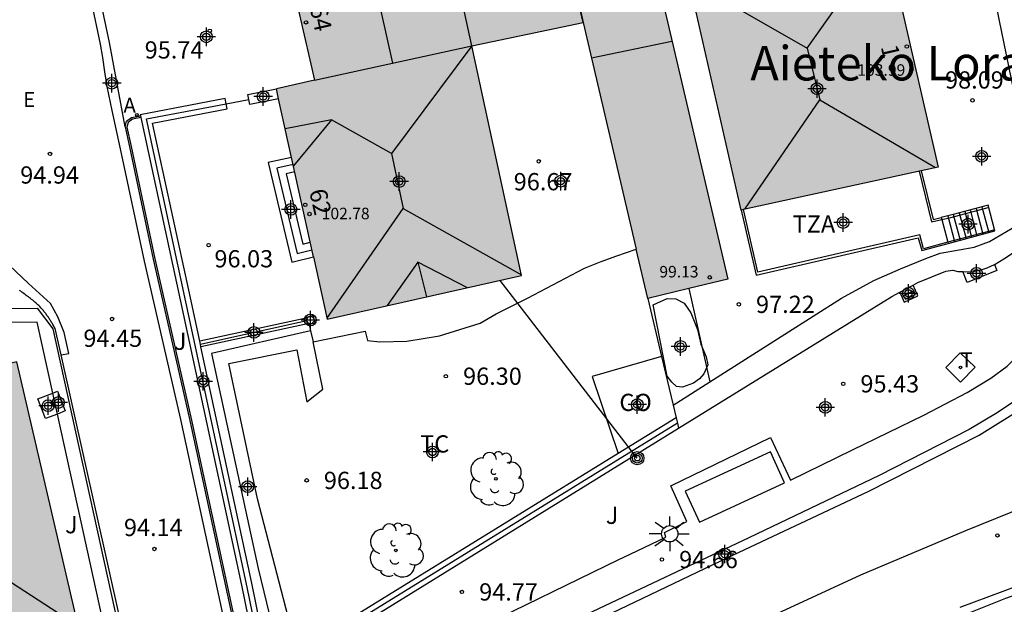
# Model space of a CAD drawing. Units: metres. Extents: x 582044 to 582395, y 4794539 to 4794790.
# Drawn here: x 582123 to 582166, y 4794734 to 4794760 of the extents above; entities that cross this region are included whole.
import ezdxf
from ezdxf.enums import TextEntityAlignment as Align

# ---------------------------------------------------------------- set-up
doc = ezdxf.new("R2010")
doc.units = ezdxf.units.M
doc.header["$MEASUREMENT"] = 0
for name, color, linetype in [('020204', 9, 'Continuous'), ('020308', 9, 'Continuous'), ('060106', 9, 'BARANDILLA'), ('060108', 9, 'Continuous'), ('060113', 4, 'Continuous'), ('060117', 9, 'Continuous'), ('060124', 9, 'Continuous'), ('060130', 9, 'Continuous'), ('060141', 9, 'Continuous'), ('070105', 6, 'Continuous'), ('070106', 6, 'Continuous'), ('070108', 9, 'VALLA'), ('070110', 9, 'Continuous'), ('080107', 9, 'Continuous'), ('080109', 9, 'Continuous'), ('080110', 9, 'Continuous'), ('080118', 9, 'Continuous'), ('080201', 9, 'Continuous'), ('080202', 9, 'Continuous'), ('080301', 9, 'Continuous'), ('080303', 9, 'Continuous'), ('080304', 9, 'Continuous'), ('080308', 9, 'Continuous'), ('080311', 9, 'Continuous'), ('090106', 9, 'Continuous'), ('090217', 9, 'Continuous'), ('100105', 3, 'Continuous'), ('100106', 63, 'Continuous'), ('100107', 3, 'Continuous'), ('100116', 71, 'Continuous'), ('100118', 9, 'Continuous'), ('100202', 3, 'Continuous'), ('100301', 7, 'Continuous'), ('100302', 7, 'Continuous'), ('200205', 4, 'Continuous'), ('200305', 4, 'Continuous'), ('220101', 1, 'Continuous'), ('220305', 1, 'Continuous'), ('240103', 9, 'LINEA_ELECTRICA'), ('240205', 1, 'Continuous'), ('240305', 1, 'Continuous'), ('250206', 9, 'Continuous'), ('260101', 9, 'Continuous'), ('270104', 9, 'Continuous'), ('990501', 21, 'Continuous'), ('C_Edificios', 5, 'Continuous'), ('Centroides', 1, 'Continuous')]:
    doc.layers.add(name, color=color, linetype=linetype)
doc.layers.add('080111', color=7, linetype='Continuous', lineweight=30)
doc.styles.add('ARIAL', font='arial.ttf', dxfattribs={"height": 1})
doc.styles.add('ARIALI', font='ariali.ttf', dxfattribs={"height": 1})
doc.styles.add('ROMANS', font='romans__.ttf', dxfattribs={"height": 1})
doc.styles.get("Standard").update_dxf_attribs({"font": 'arial.ttf'})
doc.linetypes.add('BARANDILLA', pattern='A,1,[201,DONOSTI.shx,S=0.1,R=0,X=0,Y=0],1', length=2)
doc.linetypes.add('LINEA_ELECTRICA', pattern='A,7.5,-0.3,["E",Standard,S=0.25,R=0,X=-0.1,Y=-0.1],-0.3', length=8.1)
doc.linetypes.add('VALLA', pattern='A,1,[200,DONOSTI.shx,S=0.1,R=0,X=0,Y=0],1', length=2)

# ---------------------------------------------------------------- blocks, each defined once
blk = doc.blocks.new('ABAS')
blk.add_circle((0, 0), 0.055)
blk = doc.blocks.new('FAROLA')
for p, q in [((-0.63, 0.51), (-0.255, 0.245)), ((0, 0.355), (0, 0.755)), ((0.605, 0.49), (0.276, 0.223)), ((-0.355, 0), (-0.895, 0)), ((0.355, 0), (0.855, 0)), ((-0.65, -0.52), (-0.255, -0.24)), ((0, -0.355), (0, -0.755)), ((0.585, -0.52), (0.256, -0.246))]:
    blk.add_line(p, q)
blk.add_circle((0, 0), 0.355)
blk = doc.blocks.new('COTAPU')
blk.add_circle((0, 0), 0.075)
blk = doc.blocks.new('ARBOL')
blk.add_circle((0, 0), 0.0587)
for centre, radius, start, end in [((-0.564, 0.381), 0.532, 92.28, 254.58), ((-0.28, 0.855), 0.3, 359.2878, 173.6078), ((0.097, 0.97), 0.21, 23.1565, 160.4665), ((0.438, 0.881), 0.24, 301.578, 139.328), ((0.656, 0.288), 0.443, 319.8556, 114.7656), ((-0.091, 0.321), 0.12, 119.14, 310.56), ((0.819, -0.249), 0.383, 235.5275, 62.0275), ((-0.556, -0.339), 0.555, 142.64, 266.54), ((-0.039, -0.384), 0.21, 189.64, 323.88), ((0.299, -0.624), 0.532, 224.67, 0.24), ((-0.301, -0.676), 0.45, 213.78, 295.32)]:
    blk.add_arc(centre, radius, start, end)
blk = doc.blocks.new('BloquePortal')
blk.add_circle((0, 0), 0.075)
at = {"flags": 5}
blk.add_attdef('INDICE', text='', height=0.75, dxfattribs=at).set_placement((0, 0), align=Align.MIDDLE_CENTER)
blk = doc.blocks.new('RETEL')
blk.add_circle((0, 0), 0.055)
blk = doc.blocks.new('POSTEM')
for radius in [0.29, 0.21, 0.12]:
    blk.add_circle((0, 0), radius)
blk = doc.blocks.new('Centroide')
for points in [[(0.402, 0), (-0.402, 0)], [(0, -0.402), (0, 0.402)]]:
    blk.add_lwpolyline(points)
for radius in [0.256, 0.159]:
    blk.add_circle((0, 0), radius)
blk = doc.blocks.new('PUNTO')
blk.add_circle((0, 0), 0.075)

msp = doc.modelspace()

# ---------------------------------------------------------------- hatches: boundary and pattern name
at = {"layer": '990501'}
for points in [[(582157.01, 4794779.613), (582161.982, 4794780.71), (582161.123, 4794784.658), (582142.842, 4794780.867), (582144.156, 4794774.827), (582146.159, 4794765.471), (582141.397, 4794764.333), (582139.237, 4794774.31), (582130.727, 4794772.432), (582132.893, 4794762.486), (582134.441, 4794762.808), (582135.152, 4794759.885), (582135.8, 4794757.04), (582134.148, 4794756.665), (582136.353, 4794746.655), (582144.817, 4794748.543), (582142.653, 4794758.536), (582147.499, 4794759.548), (582150.305, 4794747.55), (582153.787, 4794748.387), (582151.067, 4794760.02), (582152.339, 4794760.323), (582154.373, 4794751.391), (582162.944, 4794753.265), (582160.686, 4794763.128), (582158.738, 4794762.682), (582158.131, 4794765.579), (582157.435, 4794768.598), (582159.339, 4794768.989)], [(582122.848, 4794744.786), (582100.74, 4794739.665), (582103.354, 4794728.327), (582125.518, 4794733.31)]]:
    msp.add_hatch(color=256, dxfattribs=at).paths.add_polyline_path(points, flags=0)

# ---------------------------------------------------------------- linework, layer by layer
at = {"layer": '060106'}
for points in [[(582162.122, 4794753.085), (582162.657, 4794750.876), (582163.1, 4794750.982)], [(582163.363, 4794749.991), (582162.308, 4794749.71), (582162.143, 4794750.315), (582155.101, 4794748.692), (582154.47, 4794751.412)], [(582163.1, 4794750.982), (582163.494, 4794751.076), (582165.122, 4794751.51)], [(582165.402, 4794750.534), (582163.363, 4794749.991)]]:
    msp.add_lwpolyline(points, dxfattribs=at)
at = {"layer": '060108'}
for points in [[(582127.562, 4794755.008), (582127.628, 4794755.254), (582127.851, 4794755.414), (582128.23, 4794755.493)], [(582127.562, 4794755.008), (582127.754, 4794754.139), (582128.789, 4794749.257), (582130.36, 4794742.37), (582132.174, 4794733.902), (582132.484, 4794732.526), (582132.624, 4794732.025)], [(582124.784, 4794745.1), (582124.529, 4794746.246), (582124.425, 4794746.42), (582124.403, 4794746.454), (582124.382, 4794746.489), (582124.36, 4794746.524), (582124.338, 4794746.558), (582124.316, 4794746.593), (582124.294, 4794746.627), (582124.272, 4794746.661), (582124.25, 4794746.695), (582124.227, 4794746.729), (582124.204, 4794746.763), (582124.181, 4794746.796), (582124.158, 4794746.829), (582124.134, 4794746.861), (582124.11, 4794746.894), (582124.085, 4794746.926), (582124.061, 4794746.958), (582124.035, 4794746.989), (582124.01, 4794747.02), (582123.984, 4794747.05), (582123.918, 4794747.124), (582123.85, 4794747.195), (582123.809, 4794747.236), (582123.767, 4794747.277), (582123.724, 4794747.316), (582123.68, 4794747.355), (582123.635, 4794747.393), (582123.59, 4794747.431), (582123.544, 4794747.468), (582123.498, 4794747.505), (582123.452, 4794747.542), (582123.405, 4794747.578), (582123.358, 4794747.614), (582123.31, 4794747.65), (582123.263, 4794747.685), (582123.215, 4794747.721), (582123.167, 4794747.757), (582123.12, 4794747.793), (582123.072, 4794747.829), (582123.025, 4794747.865), (582122.978, 4794747.902)], [(582126.585, 4794726.699), (582126.625, 4794726.729), (582126.665, 4794726.758), (582126.703, 4794726.789), (582126.794, 4794726.868), (582126.88, 4794726.953), (582126.929, 4794727.005), (582126.975, 4794727.058), (582127.019, 4794727.114), (582127.062, 4794727.171), (582127.109, 4794727.226), (582127.152, 4794727.289), (582127.194, 4794727.346), (582127.424, 4794727.9), (582127.61, 4794728.472), (582127.748, 4794729.056), (582127.826, 4794729.542), (582127.872, 4794730.032), (582127.886, 4794730.525), (582127.867, 4794731.017), (582127.828, 4794731.436), (582124.784, 4794745.1)], [(582167.513, 4794744.063), (582166.658, 4794743.338), (582165.504, 4794742.568), (582164.287, 4794741.853), (582160.379, 4794739.85), (582154.701, 4794737.143), (582147.648, 4794733.811), (582144.617, 4794732.356), (582142.685, 4794731.43), (582140.745, 4794730.523), (582139.976, 4794730.206), (582138.583, 4794729.715), (582137.43, 4794729.355), (582136.385, 4794729.093), (582136.243, 4794729.055)], [(582198.574, 4794738.614), (582194.955, 4794738.943), (582191.604, 4794739.077), (582188.631, 4794739.06), (582185.674, 4794738.983), (582183.192, 4794738.772), (582181.696, 4794738.545), (582177.903, 4794737.894), (582175.123, 4794737.356), (582172.605, 4794736.724), (582170.041, 4794735.975), (582167.658, 4794735.143), (582165.872, 4794734.499), (582163.992, 4794733.743)]]:
    msp.add_lwpolyline(points, dxfattribs=at)
at = {"layer": '060113'}
for points in [[(582131.816, 4794733.827), (582129.989, 4794742.291), (582128.408, 4794749.175), (582127.366, 4794754.056), (582127.003, 4794755.725), (582126.783, 4794756.766), (582126.679, 4794757.404), (582126.594, 4794758.023), (582126.489, 4794758.612), (582126.107, 4794760.458), (582125.629, 4794762.716), (582123.952, 4794769.886), (582122.61, 4794775.729)], [(582127.562, 4794755.008), (582126.88, 4794758.687), (582126.497, 4794760.54), (582126.379, 4794761.079)], [(582124.784, 4794745.1), (582125.121, 4794745.162), (582124.92, 4794746.065), (582124.639, 4794746.754), (582124.318, 4794747.324), (582123.362, 4794748.193), (582121.957, 4794749.515)], [(582136.243, 4794729.055), (582136.312, 4794728.708), (582136.598, 4794728.753), (582137.964, 4794729.138), (582140.94, 4794730.192), (582144.39, 4794731.697), (582147.761, 4794733.4), (582153.787, 4794736.283), (582159.903, 4794739.157), (582164.723, 4794741.609), (582166.656, 4794742.803), (582167.569, 4794743.449), (582167.839, 4794743.701), (582167.513, 4794744.063)], [(582199.393, 4794738.87), (582197.077, 4794739.111), (582193.756, 4794739.372), (582189.92, 4794739.438), (582187.352, 4794739.381), (582184.036, 4794739.197), (582181.303, 4794738.861), (582178.071, 4794738.293), (582174.985, 4794737.7), (582171.602, 4794736.822), (582168.247, 4794735.738), (582163.892, 4794734.103)]]:
    msp.add_lwpolyline(points, dxfattribs=at)
at = {"layer": '060117'}
for points in [[(582134.805, 4794753.685), (582133.794, 4794753.458), (582134.816, 4794749.123), (582135.757, 4794749.36)], [(582163.077, 4794751.071), (582163.1, 4794750.982)], [(582163.1, 4794750.982), (582163.363, 4794749.991)], [(582163.363, 4794749.991), (582163.375, 4794749.946)]]:
    msp.add_lwpolyline(points, dxfattribs=at)
at = {"layer": '060124'}
for points in [[(582165.392, 4794749.03), (582165.498, 4794748.765), (582164.205, 4794748.242), (582164.014, 4794748.715)], [(582161.274, 4794747.818), (582161.462, 4794747.395), (582162.06, 4794747.66), (582161.849, 4794748.134)]]:
    msp.add_lwpolyline(points, dxfattribs=at)
at = {"layer": '060130'}
for points in [[(582135.745, 4794745.656), (582138.004, 4794746.125), (582138.117, 4794745.724), (582138.652, 4794745.658), (582139.82, 4794745.687), (582141.24, 4794745.92), (582143.008, 4794746.473), (582143.715, 4794746.879), (582145.074, 4794747.567), (582147.561, 4794748.864), (582148.276, 4794749.155), (582148.964, 4794749.401), (582149.805, 4794749.689)], [(582135.579, 4794746.426), (582135.639, 4794746.147)], [(582135.639, 4794746.147), (582135.745, 4794745.656)]]:
    msp.add_lwpolyline(points, dxfattribs=at)
at = {"layer": '060141'}
for points in [[(582134.872, 4794753.377), (582134.174, 4794753.22), (582135.049, 4794749.507), (582135.689, 4794749.668)], [(582134.944, 4794753.053), (582134.574, 4794752.97), (582135.295, 4794749.911), (582135.618, 4794749.993)], [(582163.357, 4794751.14), (582163.654, 4794750.021)], [(582163.597, 4794751.202), (582163.894, 4794750.085)], [(582163.859, 4794751.272), (582164.156, 4794750.153)], [(582164.101, 4794751.336), (582164.396, 4794750.218)], [(582164.333, 4794751.398), (582164.628, 4794750.28)], [(582164.597, 4794751.468), (582164.893, 4794750.35)], [(582164.848, 4794751.535), (582165.143, 4794750.417)]]:
    msp.add_lwpolyline(points, dxfattribs=at)
at = {"layer": '070105'}
for points in [[(582132.943, 4794756.206), (582132.901, 4794756.427), (582134.148, 4794756.665)], [(582131.961, 4794756.019), (582131.919, 4794756.24), (582128.221, 4794755.535), (582128.23, 4794755.493)], [(582130.812, 4794745.688), (582130.405, 4794747.58), (582128.759, 4794755.179), (582132.003, 4794755.798), (582131.961, 4794756.019)], [(582134.245, 4794756.225), (582132.986, 4794755.985), (582132.943, 4794756.206)], [(582128.23, 4794755.493), (582128.246, 4794755.417)], [(582128.246, 4794755.417), (582129.965, 4794747.485), (582132.635, 4794735.074), (582133.195, 4794732.307), (582133.359, 4794731.974), (582133.587, 4794731.785), (582133.691, 4794731.697), (582133.828, 4794731.622), (582134.01, 4794731.55), (582134.247, 4794731.494), (582134.459, 4794731.497), (582134.609, 4794731.522), (582134.881, 4794731.637), (582135.252, 4794731.784), (582151.649, 4794741.901)], [(582162.207, 4794753.104), (582162.721, 4794750.984), (582163.077, 4794751.071)], [(582163.375, 4794749.946), (582165.414, 4794750.489), (582165.119, 4794751.607), (582163.597, 4794751.202), (582163.357, 4794751.14), (582163.077, 4794751.071)], [(582154.373, 4794751.391), (582155.023, 4794748.566), (582162.079, 4794750.193), (582162.229, 4794749.641), (582163.375, 4794749.946)], [(582165.392, 4794749.03), (582165.418, 4794749.042), (582165.806, 4794749.269), (582166.228, 4794749.549), (582166.696, 4794749.888), (582167.06, 4794750.207), (582167.103, 4794750.249)], [(582164.014, 4794748.715), (582164.122, 4794748.709), (582164.455, 4794748.724), (582164.821, 4794748.792), (582165.076, 4794748.878), (582165.392, 4794749.03)], [(582161.849, 4794748.134), (582162.058, 4794748.25), (582163.281, 4794748.743), (582163.577, 4794748.783), (582163.797, 4794748.727), (582164.014, 4794748.715)], [(582151.649, 4794741.901), (582160.929, 4794747.628), (582161.274, 4794747.818)], [(582152.095, 4794747.98), (582153.009, 4794743.922)], [(582161.274, 4794747.818), (582161.849, 4794748.134)], [(582150.305, 4794747.55), (582150.906, 4794745.023)], [(582135.446, 4794746.696), (582130.812, 4794745.688)], [(582135.503, 4794746.453), (582130.865, 4794745.444)], [(582130.843, 4794745.547), (582130.812, 4794745.688)], [(582130.865, 4794745.444), (582130.843, 4794745.547)], [(582149.014, 4794740.805), (582135.049, 4794732.188), (582134.71, 4794732.053), (582134.483, 4794731.957), (582134.419, 4794731.946), (582134.296, 4794731.945), (582134.145, 4794731.98), (582134.02, 4794732.03), (582133.947, 4794732.07), (582133.876, 4794732.13), (582133.72, 4794732.259), (582133.624, 4794732.453), (582133.076, 4794735.166), (582130.865, 4794745.444)], [(582150.906, 4794745.023), (582151.409, 4794742.909)], [(582151.409, 4794742.909), (582151.539, 4794742.363)], [(582151.539, 4794742.363), (582149.014, 4794740.805)], [(582151.539, 4794742.363), (582151.594, 4794742.132)], [(582151.594, 4794742.132), (582151.649, 4794741.901)]]:
    msp.add_lwpolyline(points, dxfattribs=at)
at = {"layer": '070106'}
msp.add_lwpolyline([(582131.961, 4794756.019), (582132.943, 4794756.206)], dxfattribs=at)
at = {"layer": '070108'}
for points in [[(582151.594, 4794742.132), (582135.176, 4794732.002), (582134.813, 4794731.858), (582134.55, 4794731.747), (582134.419, 4794731.725), (582134.227, 4794731.723), (582134.01, 4794731.774), (582133.84, 4794731.841), (582133.717, 4794731.908), (582133.612, 4794732.008), (582133.478, 4794732.156), (582133.44, 4794732.241), (582132.882, 4794734.995), (582130.212, 4794747.407), (582128.49, 4794755.357), (582131.961, 4794756.019)], [(582135.474, 4794746.577), (582130.843, 4794745.547)], [(582135.474, 4794746.577), (582135.474, 4794746.577)]]:
    msp.add_lwpolyline(points, dxfattribs=at)
at = {"layer": '070110'}
for points in [[(582135.579, 4794746.426), (582135.83, 4794746.485), (582135.755, 4794746.803), (582135.438, 4794746.728), (582135.446, 4794746.696)], [(582135.474, 4794746.577), (582135.446, 4794746.696)], [(582135.503, 4794746.453), (582135.474, 4794746.577)], [(582135.579, 4794746.426), (582135.513, 4794746.41), (582135.503, 4794746.453)]]:
    msp.add_lwpolyline(points, dxfattribs=at)
at = {"layer": '080107'}
msp.add_lwpolyline([(582150.906, 4794745.023), (582147.883, 4794744.154), (582149.014, 4794740.805)], dxfattribs=at).dxf.unprotected_set("ltscale", 0)
at = {"layer": '080109'}
for points in [[(582137.905, 4794763.567), (582139.202, 4794757.783)], [(582157.249, 4794758.436), (582160.537, 4794763.094)], [(582152.399, 4794761.219), (582157.249, 4794758.436)], [(582142.653, 4794758.536), (582139.157, 4794753.854)], [(582157.249, 4794758.436), (582157.79, 4794756.185)], [(582154.535, 4794751.426), (582157.79, 4794756.185)], [(582157.79, 4794756.185), (582162.823, 4794753.238)], [(582136.552, 4794755.322), (582134.532, 4794754.924)], [(582136.552, 4794755.322), (582134.887, 4794753.312)], [(582139.157, 4794753.854), (582136.552, 4794755.322)], [(582139.157, 4794753.854), (582139.67, 4794751.469)], [(582136.349, 4794746.674), (582139.67, 4794751.469)], [(582139.67, 4794751.469), (582144.81, 4794748.573)], [(582140.308, 4794749.129), (582138.974, 4794747.24)], [(582140.308, 4794749.129), (582140.68, 4794747.62)], [(582142.462, 4794748.018), (582140.308, 4794749.129)], [(582118.503, 4794737.866), (582125.518, 4794733.31)]]:
    msp.add_lwpolyline(points, dxfattribs=at)
at = {"layer": '080110'}
for points in [[(582135.8, 4794757.04), (582142.653, 4794758.536), (582141.397, 4794764.333), (582134.441, 4794762.808)], [(582147.499, 4794759.548), (582146.645, 4794763.203)], [(582147.858, 4794758.013), (582151.356, 4794758.737)]]:
    msp.add_lwpolyline(points, dxfattribs=at)
at = {"layer": '080111'}
for points in [[(582134.441, 4794762.808), (582135.152, 4794759.885), (582135.8, 4794757.04)], [(582159.078, 4794762.76), (582160.686, 4794763.128), (582162.944, 4794753.265), (582162.207, 4794753.104)], [(582154.373, 4794751.391), (582152.339, 4794760.323), (582151.067, 4794760.02), (582153.787, 4794748.387), (582152.095, 4794747.98)], [(582142.653, 4794758.536), (582147.499, 4794759.548)], [(582147.499, 4794759.548), (582149.805, 4794749.689)], [(582135.757, 4794749.36), (582136.353, 4794746.655), (582144.817, 4794748.543), (582142.653, 4794758.536)], [(582135.8, 4794757.04), (582134.148, 4794756.665)], [(582134.245, 4794756.225), (582134.148, 4794756.665)], [(582134.805, 4794753.685), (582134.245, 4794756.225)], [(582135.757, 4794749.36), (582134.805, 4794753.685)], [(582162.207, 4794753.104), (582154.47, 4794751.412)], [(582154.47, 4794751.412), (582154.373, 4794751.391)], [(582150.305, 4794747.55), (582149.805, 4794749.689)], [(582152.095, 4794747.98), (582150.305, 4794747.55)], [(582116.257, 4794731.228), (582125.518, 4794733.31), (582122.848, 4794744.786), (582100.74, 4794739.665)]]:
    msp.add_lwpolyline(points, dxfattribs=at)
at = {"layer": '080118', "flags": 128}
for points in [[(582146.671, 4794763.208), (582147.499, 4794759.548)], [(582135.8, 4794757.04), (582142.653, 4794758.536)]]:
    msp.add_lwpolyline(points, dxfattribs=at)
at = {"layer": '090106'}
msp.add_lwpolyline([(582152.561, 4794737.813), (582156.264, 4794739.53), (582155.644, 4794740.883), (582151.94, 4794739.166), (582152.561, 4794737.813)], dxfattribs=at)
at = {"layer": '100105'}
for points in [[(582066.986, 4794718.673), (582066.811, 4794719.498), (582064.221, 4794731.59), (582065.697, 4794733.78), (582071.701, 4794736.691), (582117.951, 4794747.109), (582123.736, 4794747.123), (582124.421, 4794746.222), (582125.886, 4794739.569), (582127.712, 4794731.266), (582127.717, 4794731.226), (582127.744, 4794730.608), (582126.954, 4794730.435), (582117.019, 4794728.197), (582116.629, 4794729.653)], [(582135.639, 4794746.147), (582131.319, 4794745.154), (582133.354, 4794735.798), (582133.965, 4794733.298), (582134.388, 4794732.484), (582134.933, 4794732.651), (582133.326, 4794738.83), (582132.083, 4794744.722), (582135.038, 4794745.321), (582135.472, 4794743.054), (582136.17, 4794743.603), (582135.745, 4794745.656)]]:
    msp.add_lwpolyline(points, dxfattribs=at)
at = {"layer": '100106', "color": 63, "flags": 128}
msp.add_lwpolyline([(582150.548, 4794747.278), (582151.156, 4794747.552), (582151.531, 4794747.532), (582151.886, 4794747.342), (582152.178, 4794746.922), (582152.469, 4794746.198), (582152.617, 4794745.564), (582152.846, 4794745.01), (582152.915, 4794744.661), (582152.752, 4794744.27), (582152.564, 4794744.057), (582152.295, 4794743.862), (582151.813, 4794743.695), (582151.563, 4794743.715), (582151.35, 4794743.903), (582151.147, 4794744.172), (582150.548, 4794747.278)], dxfattribs=at)
at = {"layer": '100107'}
for points in [[(582153.009, 4794743.922), (582156.276, 4794745.99), (582158.737, 4794747.555), (582160.15, 4794748.332), (582161.303, 4794748.843), (582162.402, 4794749.291), (582163.037, 4794749.52), (582163.857, 4794749.667), (582164.509, 4794749.778), (582165.17, 4794750.024), (582166.163, 4794750.607), (582166.647, 4794751.06), (582166.908, 4794751.397), (582167.044, 4794751.824), (582167.082, 4794752.324), (582167.066, 4794752.707), (582166.953, 4794753.243), (582166.754, 4794754.055), (582165.182, 4794761.758)], [(582124.421, 4794743.43), (582123.74, 4794746.523), (582118.019, 4794746.509), (582071.904, 4794736.121), (582066.104, 4794733.311), (582064.861, 4794731.466), (582067.398, 4794719.623), (582067.573, 4794718.797), (582066.986, 4794718.673)], [(582151.409, 4794742.909), (582153.009, 4794743.922)], [(582124.621, 4794742.523), (582124.421, 4794743.43)], [(582116.629, 4794729.653), (582117.015, 4794729.757), (582117.306, 4794728.672), (582127.179, 4794730.909), (582124.621, 4794742.523)]]:
    msp.add_lwpolyline(points, dxfattribs=at)
at = {"layer": '100116'}
for points in [[(582128.246, 4794755.417), (582127.883, 4794755.342), (582127.695, 4794755.207), (582127.64, 4794755.002), (582127.827, 4794754.159), (582128.862, 4794749.277), (582130.432, 4794742.39), (582132.246, 4794733.922)], [(582142.744, 4794733.129), (582149.051, 4794736.199), (582149.24, 4794736.29), (582151.1, 4794737.163), (582151.029, 4794737.368), (582152.013, 4794737.844), (582151.308, 4794739.4), (582155.654, 4794741.499), (582156.525, 4794739.648), (582159.217, 4794740.962), (582162.32, 4794742.479), (582164.207, 4794743.458), (582165.236, 4794744.077), (582165.952, 4794744.599), (582166.463, 4794745.105), (582166.795, 4794745.522), (582167.209, 4794746.153), (582167.443, 4794746.615), (582167.58, 4794747.123), (582167.654, 4794747.701), (582167.65, 4794748.432), (582167.565, 4794749.342), (582167.466, 4794750.622)]]:
    msp.add_lwpolyline(points, dxfattribs=at)
at = {"layer": '100118'}
for points in [[(582124.621, 4794742.523), (582124.105, 4794742.322), (582123.771, 4794743.177), (582124.421, 4794743.43)], [(582124.421, 4794743.43), (582124.626, 4794743.511), (582124.96, 4794742.656), (582124.621, 4794742.523)]]:
    msp.add_lwpolyline(points, dxfattribs=at)
at = {"layer": '220101'}
msp.add_lwpolyline([(582161.422, 4794747.669), (582161.521, 4794747.518), (582161.961, 4794747.72), (582161.862, 4794747.871), (582161.422, 4794747.669)], dxfattribs=at)
at = {"layer": '240103'}
msp.add_lwpolyline([(582149.852, 4794740.603), (582143.891, 4794748.336)], dxfattribs=at)
at = {"layer": '260101'}
msp.add_lwpolyline([(582168.997, 4794739.252), (582166.785, 4794738.514), (582164.136, 4794737.437), (582159.569, 4794735.511), (582155.729, 4794733.748), (582151.202, 4794731.575), (582147.218, 4794729.621), (582145.198, 4794728.702), (582143.322, 4794727.868), (582141.661, 4794727.184), (582140.041, 4794726.556), (582138.629, 4794726.054), (582136.881, 4794725.442), (582135.342, 4794724.997), (582134.146, 4794724.693)], dxfattribs=at)
at = {"layer": '270104'}
msp.add_lwpolyline([(582163.922, 4794743.916), (582163.28, 4794744.542), (582163.906, 4794745.184), (582164.548, 4794744.558), (582163.922, 4794743.916)], dxfattribs=at)

# ---------------------------------------------------------------- block references
at = {"layer": '020204', "rotation": 359.9987685839998}
for p in [(582131.251, 4794759.193, 95.743), (582164.436, 4794756.166, 98.089), (582124.299, 4794753.837, 94.941), (582145.564, 4794753.515, 96.665), (582131.199, 4794749.868, 96.03), (582154.268, 4794747.294, 97.22), (582127, 4794746.657, 94.447), (582141.522, 4794744.167, 96.299), (582158.812, 4794743.837, 95.426), (582135.464, 4794739.637, 96.184), (582165.522, 4794737.244, 95.016), (582128.841, 4794736.654, 94.138), (582150.922, 4794736.194, 94.663), (582142.221, 4794734.786, 94.771)]:
    msp.add_blockref('COTAPU', p, dxfattribs=at)
at = {"layer": '080201', "rotation": 359.9987685839998}
for p in [(582161.779, 4794757.51, 103.99), (582135.588, 4794751.222, 102.78), (582153.005, 4794748.467, 99.13)]:
    msp.add_blockref('PUNTO', p, dxfattribs=at)
at = {"layer": '080202', "rotation": 359.9987685839998}
for p in [(582135.439, 4794759.555), (582161.581, 4794758.51), (582135.404, 4794751.62)]:
    msp.add_blockref('BloquePortal', p, dxfattribs=at)
at = {"layer": '090217', "rotation": 359.9987685839998}
msp.add_blockref('POSTEM', (582149.852, 4794740.603), dxfattribs=at)
at = {"layer": '100202', "rotation": 359.9987685839998}
for p in [(582143.703, 4794739.7), (582139.342, 4794736.594)]:
    msp.add_blockref('ARBOL', p, dxfattribs=at)
at = {"layer": '200205', "rotation": 359.9987685839998}
msp.add_blockref('ABAS', (582128.079, 4794755.538, 95.154), dxfattribs=at)
at = {"layer": '240205', "rotation": 359.9987685839998}
msp.add_blockref('RETEL', (582163.914, 4794744.55, 95.474), dxfattribs=at)
at = {"layer": '250206', "rotation": 359.9987685839998}
msp.add_blockref('FAROLA', (582151.261, 4794737.313), dxfattribs=at)
at = {"layer": 'C_Edificios', "rotation": 359.9987685839998}
for p in [(582157.672, 4794756.673), (582139.492, 4794752.634)]:
    msp.add_blockref('Centroide', p, dxfattribs=at)
at = {"layer": 'Centroides', "rotation": 359.9987685839998}
for p in [(582131.101, 4794758.929), (582126.987, 4794756.91), (582133.575, 4794756.33), (582164.836, 4794753.73), (582146.521, 4794752.65), (582134.779, 4794751.421), (582158.808, 4794750.85), (582164.242, 4794750.78), (582164.613, 4794748.641), (582161.653, 4794747.771), (582135.628, 4794746.612), (582133.171, 4794746.072), (582151.733, 4794745.461), (582130.961, 4794743.942), (582124.661, 4794743.023), (582124.216, 4794742.883), (582149.852, 4794742.932), (582158.032, 4794742.812), (582140.938, 4794740.873), (582132.899, 4794739.363), (582153.654, 4794736.433)]:
    msp.add_blockref('Centroide', p, dxfattribs=at)

# ---------------------------------------------------------------- texts
at = {"layer": '020308', "style": 'ARIAL'}
for s, p in [('95.74', (582128.418, 4794757.984)), ('98.09', (582163.242, 4794756.678)), ('94.94', (582123.003, 4794752.545)), ('96.67', (582144.475, 4794752.253)), ('96.03', (582131.453, 4794748.901)), ('97.22', (582155.018, 4794746.919)), ('94.45', (582125.752, 4794745.444)), ('96.30', (582142.272, 4794743.792)), ('95.43', (582159.561, 4794743.462)), ('96.18', (582136.214, 4794739.262)), ('94.14', (582127.515, 4794737.216)), ('94.66', (582151.672, 4794735.819)), ('94.77', (582142.971, 4794734.411))]:
    msp.add_text(s, height=0.75, rotation=359.9988, dxfattribs=at).set_placement(p)
at = {"layer": '080301', "style": 'ARIAL'}
msp.add_text('CO', height=0.75, rotation=359.9988, dxfattribs=at).set_placement((582149.072, 4794742.654))
at = {"layer": '080303', "style": 'ARIAL'}
for s, p in [('103.99', (582159.429, 4794757.236)), ('102.78', (582136.122, 4794750.994)), ('99.13', (582150.813, 4794748.464))]:
    msp.add_text(s, height=0.5, rotation=359.9988, dxfattribs=at).set_placement(p)
at = {"layer": '080304', "style": 'ARIALI'}
msp.add_text('Aieteko Lorategi Hiria', height=1.5, dxfattribs=at).set_placement((582154.766, 4794757.032))
at = {"layer": '080308', "style": 'ARIALI'}
for s, rotation, p in [('64', 282.7988, (582135.593, 4794760.214)), ('1', 282.8988, (582160.442, 4794758.493)), ('62', 282.7988, (582135.572, 4794752.224))]:
    msp.add_text(s, height=0.75, rotation=rotation, dxfattribs=at).set_placement(p)
at = {"layer": '080311', "style": 'ARIAL'}
msp.add_text('TZA', height=0.75, rotation=359.9988, dxfattribs=at).set_placement((582156.612, 4794750.414))
at = {"layer": '100301', "style": 'ARIAL'}
msp.add_text('TC', height=0.75, rotation=359.9988, dxfattribs=at).set_placement((582140.403, 4794740.847))
at = {"layer": '100302', "style": 'ARIAL'}
for p in [(582129.692, 4794745.314), (582148.482, 4794737.744), (582124.952, 4794737.335)]:
    msp.add_text('J', height=0.75, rotation=359.9988, dxfattribs=at).set_placement(p)
at = {"layer": '200305', "style": 'ROMANS'}
msp.add_text('A', height=0.65, rotation=359.9988, dxfattribs=at).set_placement((582127.495, 4794755.627))
at = {"layer": '220305', "style": 'ROMANS'}
msp.add_text('E', height=0.65, rotation=359.9988, dxfattribs=at).set_placement((582123.131, 4794755.88))
at = {"layer": '240305', "style": 'ROMANS'}
msp.add_text('T', height=0.65, rotation=359.9988, dxfattribs=at).set_placement((582163.914, 4794744.55))

doc.saveas('drawing.dxf')
